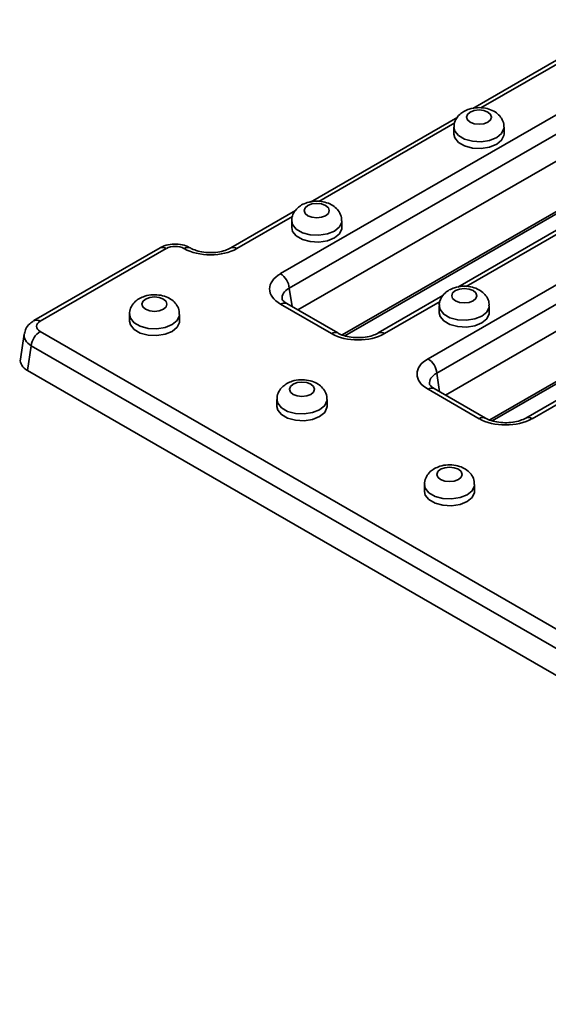
# Model space of a CAD drawing. Units: millimetres. Extents: x 90 to 4418, y 30 to 1753.
# Drawn here: x 3841 to 3904, y 913 to 1031 of the extents above; entities that cross this region are included whole.
import ezdxf

# ---------------------------------------------------------------- set-up
doc = ezdxf.new("R2010")
doc.units = ezdxf.units.MM
doc.header["$LTSCALE"] = 6

msp = doc.modelspace()

# ---------------------------------------------------------------- linework, layer by layer
at = {"color": 7, "linetype": 'Continuous', "lineweight": 35}
for p, q in [((3872.29, 1000.36), (3925.08, 1030.83)), ((3912.98, 1030.38), (3895.32, 1020.18)), ((3926.14, 1029.11), (3873.34, 998.63)), ((3926.14, 1025.88), (3874.37, 996)), ((3889.97, 990.15), (3942.76, 1020.63)), ((3893.53, 1019.15), (3875.87, 1008.95)), ((3943.81, 1018.9), (3891.02, 988.42)), ((3893.08, 1017.92), (3893.08, 1017.1)), ((3899.08, 1017.1), (3899.08, 1017.92)), ((3879.99, 992.9), (3919.04, 1015.44)), ((3943.81, 1015.68), (3892.05, 985.79)), ((3911.21, 1008.95), (3893.55, 998.75)), ((3874.09, 1007.92), (3866.32, 1003.44)), ((3873.63, 1006.69), (3873.63, 1005.88)), ((3879.63, 1005.88), (3879.63, 1006.69)), ((3897.67, 982.7), (3936.72, 1005.24)), ((3857.85, 1003.45), (3842.73, 994.72)), ((3858.6, 1003.38), (3843.48, 994.65)), ((3860.73, 1003.37), (3860.72, 1003.38)), ((3861.48, 1003.44), (3861.47, 1003.45)), ((3891.76, 997.72), (3884, 993.24)), ((3878.41, 993.16), (3872.29, 996.7)), ((3879.16, 993.24), (3873.04, 996.77)), ((3891.31, 996.49), (3891.31, 995.67)), ((3897.31, 995.67), (3897.31, 996.49)), ((3854.18, 995.47), (3854.18, 994.65)), ((3860.18, 994.65), (3860.18, 995.47)), ((3841.56, 993.11), (3841.11, 990.1)), ((3843.48, 993.43), (4190.94, 792.84)), ((3842.42, 991.7), (3841.97, 988.73)), ((4189.89, 791.11), (3842.42, 991.7)), ((3841.97, 988.73), (4189.89, 787.89)), ((3896.09, 982.96), (3889.97, 986.49)), ((3896.84, 983.03), (3890.72, 986.57)), ((3909.44, 987.51), (3901.68, 983.03)), ((3871.86, 985.26), (3871.86, 984.44)), ((3877.86, 984.44), (3877.86, 985.26)), ((3889.54, 975.06), (3889.54, 974.24)), ((3895.54, 974.24), (3895.54, 975.06))]:
    msp.add_line(p, q, dxfattribs=at)
at = {"color": 8, "linetype": 'Continuous', "lineweight": 35}
for p, q in [((3912.63, 1029.67), (3896.31, 1020.25)), ((3893.18, 1018.44), (3876.87, 1009.02)), ((3879.68, 993.02), (3919.25, 1015.86)), ((3910.86, 1008.24), (3894.54, 998.82)), ((3873.73, 1007.21), (3867.07, 1003.37)), ((3897.36, 982.81), (3936.92, 1005.65)), ((3873.34, 998.63), (3873.68, 996.4)), ((3891.41, 997.01), (3884.75, 993.16)), ((3891.02, 988.42), (3891.36, 986.19)), ((3909.09, 986.8), (3902.43, 982.96))]:
    msp.add_line(p, q, dxfattribs=at)
at = {"color": 7, "linetype": 'Continuous', "lineweight": 35, "flags": 128}
for points in [[(3895.01, 1019.75), (3894.69, 1019.47), (3894.58, 1019.14), (3894.69, 1018.81), (3895.01, 1018.53), (3895.5, 1018.34), (3896.08, 1018.28), (3896.65, 1018.34), (3897.14, 1018.53), (3897.46, 1018.81), (3897.58, 1019.14), (3897.46, 1019.47), (3897.14, 1019.75), (3896.65, 1019.94), (3896.08, 1020.01), (3895.5, 1019.94), (3895.01, 1019.75)], [(3893.08, 1017.1), (3893.18, 1016.65), (3893.62, 1016.11), (3894.35, 1015.68), (3895.3, 1015.43), (3896.34, 1015.38), (3897.34, 1015.53), (3898.2, 1015.88), (3898.79, 1016.37), (3899.06, 1016.95), (3899.08, 1017.1)], [(3875.57, 1008.53), (3875.24, 1008.25), (3875.13, 1007.92), (3875.24, 1007.59), (3875.57, 1007.3), (3876.06, 1007.12), (3876.63, 1007.05), (3877.2, 1007.12), (3877.69, 1007.3), (3878.02, 1007.59), (3878.13, 1007.92), (3878.02, 1008.25), (3877.69, 1008.53), (3877.2, 1008.72), (3876.63, 1008.78), (3876.06, 1008.72), (3875.57, 1008.53)], [(3873.63, 1005.88), (3873.73, 1005.43), (3874.17, 1004.88), (3874.91, 1004.46), (3875.85, 1004.2), (3876.89, 1004.15), (3877.9, 1004.31), (3878.75, 1004.65), (3879.35, 1005.14), (3879.62, 1005.72), (3879.63, 1005.88)], [(3893.25, 998.32), (3892.92, 998.04), (3892.81, 997.71), (3892.92, 997.38), (3893.25, 997.1), (3893.73, 996.91), (3894.31, 996.85), (3894.88, 996.91), (3895.37, 997.1), (3895.69, 997.38), (3895.81, 997.71), (3895.69, 998.04), (3895.37, 998.32), (3894.88, 998.51), (3894.31, 998.58), (3893.73, 998.51), (3893.25, 998.32)], [(3856.12, 997.3), (3855.8, 997.02), (3855.68, 996.69), (3855.8, 996.36), (3856.12, 996.08), (3856.61, 995.89), (3857.18, 995.82), (3857.76, 995.89), (3858.25, 996.08), (3858.57, 996.36), (3858.68, 996.69), (3858.57, 997.02), (3858.25, 997.3), (3857.76, 997.49), (3857.18, 997.56), (3856.61, 997.49), (3856.12, 997.3)], [(3891.31, 995.67), (3891.41, 995.22), (3891.85, 994.68), (3892.59, 994.25), (3893.53, 994), (3894.57, 993.94), (3895.58, 994.1), (3896.43, 994.45), (3897.03, 994.94), (3897.3, 995.52), (3897.31, 995.67)], [(3854.18, 994.65), (3854.29, 994.2), (3854.73, 993.66), (3855.46, 993.23), (3856.41, 992.98), (3857.45, 992.92), (3858.45, 993.08), (3859.31, 993.42), (3859.9, 993.92), (3860.17, 994.5), (3860.18, 994.65)], [(3873.8, 987.1), (3873.48, 986.82), (3873.36, 986.49), (3873.48, 986.15), (3873.8, 985.87), (3874.29, 985.69), (3874.86, 985.62), (3875.44, 985.69), (3875.92, 985.87), (3876.25, 986.15), (3876.36, 986.49), (3876.25, 986.82), (3875.92, 987.1), (3875.44, 987.29), (3874.86, 987.35), (3874.29, 987.29), (3873.8, 987.1)], [(3871.86, 984.44), (3871.96, 984), (3872.4, 983.45), (3873.14, 983.03), (3874.09, 982.77), (3875.12, 982.72), (3876.13, 982.87), (3876.98, 983.22), (3877.58, 983.71), (3877.85, 984.29), (3877.86, 984.44)], [(3891.48, 976.89), (3891.15, 976.61), (3891.04, 976.28), (3891.15, 975.95), (3891.48, 975.67), (3891.97, 975.48), (3892.54, 975.41), (3893.11, 975.48), (3893.6, 975.67), (3893.93, 975.95), (3894.04, 976.28), (3893.93, 976.61), (3893.6, 976.89), (3893.11, 977.08), (3892.54, 977.15), (3891.97, 977.08), (3891.48, 976.89)], [(3889.54, 974.24), (3889.64, 973.79), (3890.08, 973.25), (3890.82, 972.82), (3891.76, 972.57), (3892.8, 972.51), (3893.81, 972.67), (3894.66, 973.01), (3895.26, 973.51), (3895.53, 974.09), (3895.54, 974.24)]]:
    msp.add_lwpolyline(points, dxfattribs=at)
at = {"color": 8, "linetype": 'Continuous', "lineweight": 35, "flags": 128}
for points in [[(3899.08, 1017.92), (3899.06, 1017.77), (3898.79, 1017.19), (3898.2, 1016.69), (3897.34, 1016.35), (3896.34, 1016.19), (3895.3, 1016.24), (3894.35, 1016.5), (3893.62, 1016.92), (3893.18, 1017.47), (3893.08, 1017.91)], [(3879.63, 1006.7), (3879.62, 1006.54), (3879.35, 1005.96), (3878.75, 1005.47), (3877.9, 1005.12), (3876.89, 1004.97), (3875.85, 1005.02), (3874.91, 1005.27), (3874.17, 1005.7), (3873.73, 1006.24), (3873.63, 1006.69)], [(3897.31, 996.49), (3897.3, 996.34), (3897.03, 995.75), (3896.43, 995.26), (3895.58, 994.92), (3894.57, 994.76), (3893.53, 994.81), (3892.59, 995.07), (3891.85, 995.49), (3891.41, 996.04), (3891.31, 996.48)], [(3860.18, 995.47), (3860.17, 995.32), (3859.9, 994.73), (3859.31, 994.24), (3858.45, 993.9), (3857.45, 993.74), (3856.41, 993.79), (3855.46, 994.05), (3854.73, 994.47), (3854.29, 995.02), (3854.18, 995.46)], [(3877.86, 985.27), (3877.85, 985.11), (3877.58, 984.53), (3876.98, 984.04), (3876.13, 983.69), (3875.12, 983.54), (3874.09, 983.59), (3873.14, 983.84), (3872.4, 984.27), (3871.96, 984.81), (3871.86, 985.26)], [(3895.54, 975.06), (3895.53, 974.9), (3895.26, 974.32), (3894.66, 973.83), (3893.81, 973.49), (3892.8, 973.33), (3891.76, 973.38), (3890.82, 973.64), (3890.08, 974.06), (3889.64, 974.61), (3889.54, 975.05)]]:
    msp.add_lwpolyline(points, dxfattribs=at)
at = {"color": 7, "linetype": 'Continuous', "lineweight": 35}
for centre, radius, start, end in [((3858.16, 1002.77), 0.746, 54.0182, 114.6714), ((3871.02, 998.4), 2.33, 5.689, 57.1991), ((3844.74, 991.47), 2.33, 122.8009, 174.311), ((3888.7, 988.19), 2.33, 5.689, 57.1991)]:
    msp.add_arc(centre, radius, start, end, dxfattribs=at)
at = {"color": 8, "linetype": 'Continuous', "lineweight": 35}
for centre, radius, start, end in [((3861.15, 1002.77), 0.747, 65.4213, 125.9736), ((3861.17, 1002.76), 0.75, 66.3658, 125.889), ((3866.64, 1002.79), 0.727, 53.1078, 115.5347), ((3872.73, 996.09), 0.746, 65.3286, 125.9818), ((3843.04, 994.04), 0.746, 54.0193, 114.6589), ((3878.85, 992.56), 0.75, 66.3658, 125.889), ((3884.31, 992.58), 0.727, 53.1078, 115.5347), ((3890.4, 985.89), 0.746, 65.3286, 125.9818), ((3896.53, 982.35), 0.75, 66.3658, 125.889), ((3901.99, 982.38), 0.727, 53.1078, 115.5347)]:
    msp.add_arc(centre, radius, start, end, dxfattribs=at)
at = {"color": 7, "linetype": 'Continuous', "lineweight": 35}
for centre, major_axis, ratio, start_param, end_param in [((3859.66, 1002.76), (1.5, 0), 0.58169, 0.789196, 2.352396), ((3863.9, 1005.23), (4.5, 0), 0.58169, 3.930789, 5.493989), ((3875.51, 998.53), (4.53, 0), 0.572919, 2.359993, 3.923193), ((3844.55, 994.04), (1.51, 0), 0.572919, 2.359993, 3.923193), ((3881.58, 995.02), (4.5, 0), 0.58169, 3.930789, 5.493989), ((3844.12, 989.95), (3.02, 0), 0.572919, 3.054997, 3.923193), ((3893.18, 988.32), (4.53, 0), 0.572919, 2.359993, 3.923193), ((3899.26, 984.82), (4.5, 0), 0.58169, 3.930789, 5.493989)]:
    msp.add_ellipse(centre, major_axis=major_axis, ratio=ratio, start_param=start_param, end_param=end_param, dxfattribs=at)
at = {"color": 8, "linetype": 'Continuous', "lineweight": 35}
for centre, major_axis, ratio, start_param, end_param in [((3875.51, 997.3), (3.04, -0.22), 0.566594, 2.401247, 3.268373), ((3844.55, 992.81), (3, -0.22), 0.575107, 3.083127, 3.966325), ((3893.18, 987.1), (3.04, -0.22), 0.566594, 2.401247, 3.268373)]:
    msp.add_ellipse(centre, major_axis=major_axis, ratio=ratio, start_param=start_param, end_param=end_param, dxfattribs=at)
at = {"color": 7, "linetype": 'Continuous', "lineweight": 35}
for points, knots in [([(3894.26, 1019.83), (3894.09, 1019.71), (3893.7, 1019.46), (3893.28, 1018.88), (3893.05, 1018.31), (3893.1, 1017.99), (3893.11, 1017.92)], [0, 0, 0, 0, 0.260827, 0.587461, 0.906696, 1, 1, 1, 1]), ([(3899.04, 1017.92), (3899.05, 1018.05), (3899.07, 1018.43), (3898.8, 1019.01), (3898.32, 1019.57), (3897.66, 1019.99), (3896.83, 1020.25), (3895.87, 1020.31), (3894.97, 1020.17), (3894.48, 1019.93), (3894.26, 1019.83)], [0, 0, 0, 0, 0.0627672, 0.1891526, 0.3091237, 0.4353125, 0.5755943, 0.7265372, 0.8832624, 1, 1, 1, 1]), ([(3879.59, 1006.7), (3879.6, 1006.82), (3879.62, 1007.2), (3879.35, 1007.78), (3878.87, 1008.35), (3878.21, 1008.76), (3877.38, 1009.02), (3876.43, 1009.09), (3875.53, 1008.95), (3875.03, 1008.71), (3874.82, 1008.6)], [0, 0, 0, 0, 0.062767, 0.189153, 0.309124, 0.435313, 0.575594, 0.726537, 0.883262, 1, 1, 1, 1]), ([(3874.82, 1008.6), (3874.65, 1008.49), (3874.26, 1008.23), (3873.84, 1007.66), (3873.61, 1007.09), (3873.65, 1006.76), (3873.66, 1006.69)], [0, 0, 0, 0, 0.260827, 0.587461, 0.906696, 1, 1, 1, 1]), ([(3861.47, 1003.45), (3861.29, 1003.54), (3860.86, 1003.76), (3860.03, 1003.93), (3859.04, 1003.9), (3858.31, 1003.7), (3857.94, 1003.5), (3857.85, 1003.45)], [0, 0, 0, 0, 0.157071, 0.40252, 0.65483, 0.920215, 1, 1, 1, 1]), ([(3866.32, 1003.44), (3866.22, 1003.39), (3865.92, 1003.23), (3865.24, 1003.01), (3864.31, 1002.87), (3863.31, 1002.89), (3862.38, 1003.05), (3861.79, 1003.27), (3861.54, 1003.41), (3861.48, 1003.44)], [0, 0, 0, 0, 0.087272, 0.255679, 0.428155, 0.603497, 0.779029, 0.951387, 1, 1, 1, 1]), ([(3892.5, 998.4), (3892.32, 998.28), (3891.94, 998.03), (3891.52, 997.45), (3891.29, 996.88), (3891.33, 996.56), (3891.34, 996.48)], [0, 0, 0, 0, 0.260827, 0.587461, 0.906696, 1, 1, 1, 1]), ([(3897.27, 996.49), (3897.28, 996.62), (3897.3, 997), (3897.03, 997.58), (3896.55, 998.14), (3895.89, 998.56), (3895.06, 998.82), (3894.1, 998.88), (3893.21, 998.74), (3892.71, 998.5), (3892.5, 998.4)], [0, 0, 0, 0, 0.062767, 0.189153, 0.309124, 0.435313, 0.575594, 0.726537, 0.883262, 1, 1, 1, 1]), ([(3855.37, 997.38), (3855.2, 997.26), (3854.81, 997.01), (3854.39, 996.43), (3854.16, 995.86), (3854.21, 995.54), (3854.22, 995.46)], [0, 0, 0, 0, 0.260827, 0.587461, 0.906696, 1, 1, 1, 1]), ([(3860.15, 995.47), (3860.16, 995.6), (3860.18, 995.97), (3859.91, 996.56), (3859.42, 997.12), (3858.76, 997.54), (3857.94, 997.8), (3856.98, 997.86), (3856.08, 997.72), (3855.59, 997.48), (3855.37, 997.38)], [0, 0, 0, 0, 0.062767, 0.189153, 0.309124, 0.435313, 0.575594, 0.726537, 0.883262, 1, 1, 1, 1]), ([(3873.04, 996.77), (3872.95, 996.83), (3872.7, 996.99), (3872.49, 997.23), (3872.47, 997.3), (3872.47, 997.3), (3872.47, 997.3)], [0, 0, 0, 0, 0.196584, 0.565687, 0.946883, 1, 1, 1, 1]), ([(3842.73, 994.72), (3842.56, 994.61), (3842.18, 994.35), (3841.74, 993.81), (3841.64, 993.36), (3841.59, 993.16)], [0, 0, 0, 0, 0.307488, 0.691595, 1, 1, 1, 1]), ([(3884, 993.24), (3883.9, 993.18), (3883.6, 993.02), (3882.92, 992.8), (3881.98, 992.67), (3880.99, 992.68), (3880.06, 992.85), (3879.47, 993.07), (3879.21, 993.21), (3879.16, 993.24)], [0, 0, 0, 0, 0.087272, 0.255679, 0.428155, 0.603497, 0.779029, 0.951387, 1, 1, 1, 1]), ([(3873.05, 987.17), (3872.88, 987.06), (3872.49, 986.8), (3872.07, 986.23), (3871.84, 985.66), (3871.89, 985.33), (3871.9, 985.26)], [0, 0, 0, 0, 0.260827, 0.587461, 0.906696, 1, 1, 1, 1]), ([(3877.83, 985.26), (3877.83, 985.39), (3877.85, 985.77), (3877.58, 986.35), (3877.1, 986.92), (3876.44, 987.33), (3875.62, 987.59), (3874.66, 987.66), (3873.76, 987.52), (3873.26, 987.28), (3873.05, 987.17)], [0, 0, 0, 0, 0.062767, 0.189153, 0.309124, 0.435313, 0.575594, 0.726537, 0.883262, 1, 1, 1, 1]), ([(3890.72, 986.57), (3890.63, 986.62), (3890.37, 986.78), (3890.17, 987.02), (3890.15, 987.09), (3890.15, 987.1), (3890.15, 987.1)], [0, 0, 0, 0, 0.196584, 0.565687, 0.946883, 1, 1, 1, 1]), ([(3901.68, 983.03), (3901.57, 982.98), (3901.28, 982.82), (3900.6, 982.6), (3899.66, 982.46), (3898.67, 982.48), (3897.74, 982.64), (3897.14, 982.86), (3896.89, 983), (3896.84, 983.03)], [0, 0, 0, 0, 0.087272, 0.255679, 0.428155, 0.603497, 0.779029, 0.951387, 1, 1, 1, 1]), ([(3895.5, 975.06), (3895.51, 975.19), (3895.53, 975.56), (3895.26, 976.15), (3894.78, 976.71), (3894.12, 977.12), (3893.29, 977.39), (3892.34, 977.45), (3891.44, 977.31), (3890.94, 977.07), (3890.73, 976.97)], [0, 0, 0, 0, 0.062767, 0.189153, 0.309124, 0.435313, 0.575594, 0.726537, 0.883262, 1, 1, 1, 1]), ([(3890.73, 976.97), (3890.56, 976.85), (3890.17, 976.6), (3889.75, 976.02), (3889.52, 975.45), (3889.56, 975.13), (3889.57, 975.05)], [0, 0, 0, 0, 0.260827, 0.587461, 0.906696, 1, 1, 1, 1])]:
    msp.add_open_spline(points, degree=3, knots=knots, dxfattribs=at)

doc.saveas('drawing.dxf')
